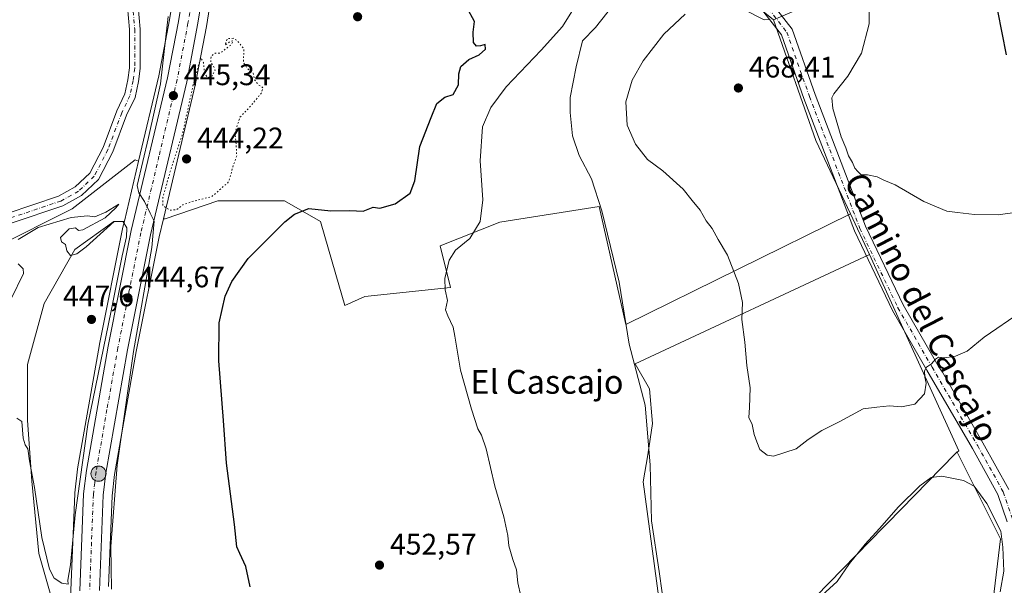
# Model space of a CAD drawing. Units: metres. Extents: x 559852 to 563302, y 4710184 to 4712527.
# Drawn here: x 560025 to 560356, y 4710564 to 4710754 of the extents above; entities that cross this region are included whole.
import ezdxf
from ezdxf.enums import TextEntityAlignment as Align

# ---------------------------------------------------------------- set-up
doc = ezdxf.new("R2010")
doc.units = ezdxf.units.M
doc.header["$MEASUREMENT"] = 0
doc.linetypes.add('DGN Style 4', pattern=[2.6384748266838614, 1.318413404963828, -0.6592067024819142, 0.001648016756204785, -0.6592067024819142])
doc.linetypes.add('DGN Style 5', pattern=[1.1536117293433497, 0.4944050268614355, -0.6592067024819142])
for name, color, linetype, lineweight in [('Camino Cxs', 7, 'Continuous', 0), ('Camino eje', 30, 'DGN Style 4', 13), ('Carretera de calzada única Cxs', 7, 'Continuous', 13), ('Carretera de calzada única eje', 7, 'DGN Style 4', 0), ('Corriente natural lineal oculto', 9, 'DGN Style 4', 13), ('Cultivos herbáceos CxS', 92, 'Continuous', 0), ('Cultivos leñosos CxS', 92, 'Continuous', 0), ('Curva de nivel maestra', 30, 'Continuous', 30), ('Curva de nivel normal', 30, 'Continuous', 0), ('Curva de nivel normal depresión', 30, 'DGN Style 5', 0), ('Núcleo urbano CxS', 7, 'Continuous', 0), ('Pastizal CxS', 92, 'Continuous', 0), ('Pista no pavimentada Cxs', 111, 'Continuous', 0), ('Pista no pavimentada eje', 91, 'DGN Style 4', 0), ('Punto de cota en terreno', 7, 'Continuous', 0), ('Punto kilométrico de carretera', 7, 'Continuous', 0), ('Rótulo de punto de cota en terreno', 7, 'Continuous', 0), ('Texto cartográfico', 7, 'Continuous', 0)]:
    doc.layers.add(name, color=color, linetype=linetype, lineweight=lineweight)
doc.styles.add('Style-Arial', font='txt')

# ---------------------------------------------------------------- blocks, each defined once
blk = doc.blocks.new('*U18')
at = {"layer": 'Cultivos herbáceos CxS', "color": 92, "linetype": 'Continuous', "lineweight": 0}
blk.add_polyline3d([(560365.3526999997, 4710791.077299999, 478.6656999999978), (560278.4896999998, 4710753.849099999, 464.9976000000024), (560253.4700999996, 4710774.0393, 460.3285000000033)], dxfattribs=at)
blk = doc.blocks.new('5PATER')
at = {"layer": 'Pastizal CxS', "linetype": 'Continuous', "lineweight": 0}
h = blk.add_hatch(color=51, dxfattribs=at)
edge = h.paths.add_edge_path()
edge.add_ellipse((0, 0), major_axis=(-0.1095731443231308, -0.1110710700762829), ratio=0.9994222409660322, start_angle=0, end_angle=360)
blk = doc.blocks.new('5HITCA')
at = {"layer": 'Corriente natural lineal oculto', "linetype": 'Continuous', "lineweight": 0}
h = blk.add_hatch(color=1, dxfattribs=at)
edge = h.paths.add_edge_path()
edge.add_arc((0, 0), 0.2558578010358639, 0, 360)
at = {"layer": 'Corriente natural lineal oculto', "color": 7, "linetype": 'Continuous', "lineweight": 0}
blk.add_circle((0, 0), 0.2558578010358639, dxfattribs=at)

msp = doc.modelspace()

# ---------------------------------------------------------------- linework, layer by layer
at = {"layer": 'Camino Cxs', "color": 7, "linetype": 'Continuous', "lineweight": 0}
for points in [[(560020.6505000005, 4710688.667500001, 440.4861999999994), (560037.9435000002, 4710694.4759, 441.3439000000071), (560043.5522999996, 4710697.5919, 441.2970999999961), (560048.4571000002, 4710702.251499999, 441.3781000000017), (560052.9001000002, 4710710.8837, 441.4839999999967), (560057.5208999999, 4710723.161499999, 441.555600000007), (560060.2395000001, 4710728.8577, 441.7464000000036), (560061.2380999997, 4710733.601100001, 441.5479999999953), (560061.7440999998, 4710737.6489, 441.4021999999969), (560061.7440999998, 4710750.5615, 441.5801999999967), (560060.8152999999, 4710762.104699999, 441.4161000000022)], [(560020.6505000005, 4710688.667500001, 440.4861999999994), (560037.9435000002, 4710694.4759, 441.3439000000071), (560043.5522999996, 4710697.5919, 441.2970999999961), (560048.4571000002, 4710702.251499999, 441.3781000000017), (560052.9001000002, 4710710.8837, 441.4839999999967), (560057.5208999999, 4710723.161499999, 441.555600000007), (560060.2395000001, 4710728.8577, 441.7464000000036), (560061.2380999997, 4710733.601100001, 441.5479999999953), (560061.7440999998, 4710737.6489, 441.4021999999969), (560061.7440999998, 4710750.5615, 441.5801999999967), (560060.8152999999, 4710762.104699999, 441.4161000000022)], [(560064.4206999998, 4710762.181500001, 442.2623000000021), (560065.3441000005, 4710750.7061, 442.7409000000043), (560065.3441000005, 4710737.424699999, 442.4942000000011), (560064.7917, 4710733.005899999, 442.5604000000022), (560063.6737000002, 4710727.6951, 442.6278000000021), (560060.8359000003, 4710721.749700001, 442.2985999999946), (560056.1963000001, 4710709.4211, 441.9553000000015), (560051.3788999999, 4710700.061699999, 441.9995999999956), (560045.7002999998, 4710694.667099999, 442.1398999999947), (560039.4029000001, 4710691.168500001, 442.4741000000067), (560022.0352999996, 4710685.335100001, 441.5066999999981)], [(560064.4206999998, 4710762.181500001, 442.2623000000021), (560065.3441000005, 4710750.7061, 442.7409000000043), (560065.3441000005, 4710737.424699999, 442.4942000000011), (560064.7917, 4710733.005899999, 442.5604000000022), (560063.6737000002, 4710727.6951, 442.6278000000021), (560060.8359000003, 4710721.749700001, 442.2985999999946), (560056.1963000001, 4710709.4211, 441.9553000000015), (560051.3788999999, 4710700.061699999, 441.9995999999956), (560045.7002999998, 4710694.667099999, 442.1398999999947), (560039.4029000001, 4710691.168500001, 442.4741000000067), (560022.0352999996, 4710685.335100001, 441.5066999999981)]]:
    msp.add_polyline3d(points, dxfattribs=at)
at = {"layer": 'Camino eje', "color": 30, "linetype": 'DGN Style 4', "lineweight": 13}
msp.add_polyline3d([(560057.1941000001, 4710865.330900001, 441.6940000000032), (560056.5324999997, 4710852.7631, 442.1624000000011), (560056.5324999997, 4710828.4213, 442.3488999999972), (560057.9877000004, 4710821.145300001, 441.3178000000044), (560059.9720999999, 4710816.1183, 441.8196999999927), (560063.8086999999, 4710810.561899999, 442.6833999999944), (560065.5285, 4710805.931700001, 441.9511000000057), (560065.7928999999, 4710800.375499999, 442.3445000000065), (560064.4700999996, 4710781.1931, 442.047900000005), (560062.8825000003, 4710769.1547, 442.0644999999931), (560062.6179000001, 4710762.143100001, 441.5233000000007), (560063.5440999996, 4710750.6337, 442.0792999999976), (560063.5440999996, 4710737.536900001, 441.8389000000025), (560063.0148999998, 4710733.303500001, 441.8723999999929), (560061.9565000003, 4710728.276500001, 442.0241999999998), (560059.1782999998, 4710722.455499999, 441.914499999999), (560054.5481000004, 4710710.1525, 441.7109999999957), (560049.9178999999, 4710701.156500001, 441.6371000000072), (560044.6262999997, 4710696.1295, 441.6713000000018), (560038.6731000004, 4710692.822100001, 441.5817999999999), (560021.3428999997, 4710687.001300001, 440.771900000007)], dxfattribs=at)
at = {"layer": 'Carretera de calzada única Cxs', "color": 7, "linetype": 'Continuous', "lineweight": 13}
for points in [[(560045.0701000001, 4710561.670100001, 444.2158000000054), (560046.3501000004, 4710594.350099999, 444.6796000000032), (560047.2801000001, 4710602.210100001, 444.610799999995), (560054.6300999997, 4710644.040100001, 445.1965000000055), (560062.4101, 4710682.870100001, 445.1186000000016), (560074.5900999998, 4710734.340100001, 445.2712999999931), (560078.2301000003, 4710753.2601, 445.4977999999974), (560080.2500999998, 4710765.790100001, 445.6895999999979), (560082.5000999998, 4710788.720100001, 445.8221999999951), (560083.6501000002, 4710806.380100001, 446.0622000000003), (560083.3501000004, 4710830.940099999, 446.3169999999955), (560082.5500999996, 4710845.540100001, 446.4179000000004), (560080.3901000004, 4710862.2301, 446.7308000000049), (560076.8901000004, 4710884.030099999, 446.9327000000048), (560075.0201000003, 4710892.840100001, 447.0801999999967), (560070.7901, 4710909.690099999, 447.1959000000061), (560060.9700999996, 4710941.6801, 447.684699999998), (560055.4700999996, 4710957.470100001, 447.8224000000046), (560050.6001000004, 4710972.620100001, 448.0288), (560037.5500999996, 4711010.270099999, 448.5142000000051), (560030.1501000002, 4711036.5801, 448.8220000000001)], [(560045.0701000001, 4710561.670100001, 444.2158000000054), (560046.3501000004, 4710594.350099999, 444.6796000000032), (560047.2801000001, 4710602.210100001, 444.610799999995), (560054.6300999997, 4710644.040100001, 445.1965000000055), (560062.4101, 4710682.870100001, 445.1186000000016), (560074.5900999998, 4710734.340100001, 445.2712999999931), (560078.2301000003, 4710753.2601, 445.4977999999974), (560080.2500999998, 4710765.790100001, 445.6895999999979), (560082.5000999998, 4710788.720100001, 445.8221999999951), (560083.6501000002, 4710806.380100001, 446.0622000000003), (560083.3501000004, 4710830.940099999, 446.3169999999955), (560082.5500999996, 4710845.540100001, 446.4179000000004), (560080.3901000004, 4710862.2301, 446.7308000000049), (560076.8901000004, 4710884.030099999, 446.9327000000048), (560075.0201000003, 4710892.840100001, 447.0801999999967), (560070.7901, 4710909.690099999, 447.1959000000061), (560060.9700999996, 4710941.6801, 447.684699999998), (560055.4700999996, 4710957.470100001, 447.8224000000046), (560050.6001000004, 4710972.620100001, 448.0288), (560037.5500999996, 4711010.270099999, 448.5142000000051), (560030.1501000002, 4711036.5801, 448.8220000000001)], [(560036.5601000004, 4711038.1601, 449.2694999999949), (560043.8501000004, 4711012.2501, 448.4956999999995), (560044.3869000003, 4711010.7009, 448.4967999999935), (560046.1074000001, 4711005.736500001, 448.4324999999953), (560056.8601000002, 4710974.710100001, 449.0482000000048), (560061.7301000003, 4710959.5701, 448.6447999999946), (560067.2500999998, 4710943.7401, 448.2860999999976), (560077.1501000002, 4710911.460100001, 448.2004000000015), (560081.4501, 4710894.3301, 448.1071999999986), (560083.3800999997, 4710885.2401, 447.9070000000065), (560086.9301000005, 4710863.1801, 447.5675999999949), (560089.1300999997, 4710846.140100001, 447.7195000000065), (560089.9501, 4710831.1601, 447.476999999999), (560090.2600999996, 4710806.200099999, 447.2353000000003), (560089.0800999999, 4710788.1801, 446.9786000000022), (560086.8000999996, 4710764.940099999, 446.491399999999), (560084.7301000003, 4710752.110099999, 446.4529000000039), (560081.0500999996, 4710732.960100001, 445.5769), (560068.8601000002, 4710681.460100001, 445.4165000000066), (560061.1201, 4710642.800100001, 446.0896999999969), (560053.8201000001, 4710601.280099999, 444.6885000000038), (560052.9401000004, 4710593.8301, 444.3791999999958), (560051.6801000005, 4710561.7401, 444.1152000000002)], [(560046.1073000003, 4711005.736600001, 448.4324999999953), (560056.8601000002, 4710974.710100001, 449.0482000000048), (560061.7301000003, 4710959.5701, 448.6447999999946), (560067.2500999998, 4710943.7401, 448.2860999999976), (560077.1501000002, 4710911.460100001, 448.2004000000015), (560081.4501, 4710894.3301, 448.1071999999986), (560083.3800999997, 4710885.2401, 447.9070000000065), (560086.9301000005, 4710863.1801, 447.5675999999949), (560089.1300999997, 4710846.140100001, 447.7195000000065), (560089.9501, 4710831.1601, 447.476999999999), (560090.2600999996, 4710806.200099999, 447.2353000000003), (560089.0800999999, 4710788.1801, 446.9786000000022), (560086.8000999996, 4710764.940099999, 446.491399999999), (560084.7301000003, 4710752.110099999, 446.4529000000039), (560081.0500999996, 4710732.960100001, 445.5769), (560068.8601000002, 4710681.460100001, 445.4165000000066), (560061.1201, 4710642.800100001, 446.0896999999969), (560053.8201000001, 4710601.280099999, 444.6885000000038), (560052.9401000004, 4710593.8301, 444.3791999999958), (560051.6801000005, 4710561.7401, 444.1152000000002)]]:
    msp.add_polyline3d(points, dxfattribs=at)
at = {"layer": 'Carretera de calzada única eje', "color": 7, "linetype": 'DGN Style 4', "lineweight": 0}
msp.add_polyline3d([(560082.4901000002, 4710758.950099999, 445.715400000001), (560081.4801000003, 4710752.6801, 445.6591000000044), (560077.8201000001, 4710733.6501, 445.457899999994), (560071.7200999996, 4710707.9001, 445.2076999999991), (560065.6300999997, 4710682.1601, 445.0835999999982), (560061.7401000002, 4710662.7501, 444.9159999999974), (560057.8800999997, 4710643.420100001, 444.7644), (560054.2200999996, 4710622.6601, 444.8365000000049), (560050.5500999996, 4710601.7401, 444.3015000000014), (560050.1101000002, 4710598.020099999, 444.2777999999962), (560049.6401000004, 4710594.090100001, 444.2492000000057), (560049.0100999996, 4710578.040100001, 444.0947000000015), (560048.3800999997, 4710561.700099999, 443.9189999999944)], dxfattribs=at)
at = {"layer": 'Cultivos herbáceos CxS', "color": 92, "linetype": 'Continuous', "lineweight": 0, "extrusion": (0.01588084423792311, -0.03386781854193911, 0.999300139924688), "elevation": -150174.8224666612, "flags": 128}
msp.add_lwpolyline([(2507225.461813767, 4024399.98886096), (2507225.461813767, 4024384.860388251)], dxfattribs=at)
at = {"layer": 'Cultivos herbáceos CxS', "color": 92, "linetype": 'Continuous', "lineweight": 0}
for points in [[(560556.6325000003, 4711058.085100001, 478.5650000000023), (560572.2339000005, 4711017.5187, 479.0041999999958), (560596.1564999997, 4710974.872300001, 479.9135999999999), (560610.7176999999, 4710932.2257, 481.6731), (560626.3191000001, 4710880.218499999, 484.1097000000009), (560638.7997000003, 4710839.652100001, 484.9955000000046), (560653.3607000001, 4710807.406500001, 484.7897999999987), (560671.0433, 4710776.202099999, 484.6085000000021), (560647.1199000003, 4710790.7641, 483.9551000000066), (560626.3174999999, 4710805.327099999, 483.7060999999958), (560596.1530999999, 4710814.689099999, 483.4866999999941), (560572.2297, 4710818.850299999, 483.9973999999929), (560557.6677000001, 4710818.850500001, 484.1330000000017), (560532.4681000002, 4710810.246099999, 484.2758999999933), (560532.4463000001, 4710810.283500001, 484.2826999999961), (560483.6350999996, 4710793.703700001, 484.3990999999951), (560482.3214999996, 4710823.931299999, 485.1006000000052), (560378.4962999999, 4710847.5897, 476.755799999999), (560350.8970999997, 4710826.562100001, 478.6089999999967), (560365.3526999997, 4710791.077299999, 478.6656999999978), (560278.4896999998, 4710753.849099999, 464.9976000000024)], [(560022.1646999996, 4710897.852499999, 439.4701999999961), (560032.5099, 4710943.899300001, 440.3537999999971), (560034.7723000003, 4710962.751700001, 442.4854999999953), (560042.8383, 4710985.853, 448.1215999999986), (560047.7544999998, 4710971.669700001, 447.8509999999952), (560052.6140999999, 4710956.552100001, 447.7067999999999), (560052.6370999999, 4710956.483300001, 447.7038999999932), (560058.1187000005, 4710940.746099999, 447.6848000000027), (560067.8994000005, 4710908.884099999, 447.0573000000004), (560072.0970000001, 4710892.1633, 447.0642999999982), (560073.9398999996, 4710883.4805, 447.0856000000058), (560074.2224000003, 4710881.721700001, 447.0185999999958), (560077.4206999998, 4710861.799699999, 446.9689000000071), (560079.5607000003, 4710845.265100001, 446.5559000000067), (560080.3510999996, 4710830.8397, 446.2896999999939), (560080.6489000004, 4710806.4593, 445.8641000000061), (560079.5097000003, 4710788.964199999, 445.5699000000022), (560077.2736000001, 4710766.1757, 445.6135999999969), (560075.2755000005, 4710753.782299999, 444.8503000000055), (560071.6561000003, 4710734.9694, 444.1453000000038), (560064.8583000004, 4710706.242900001, 443.7399000000005), (560063.7374, 4710706.681600001, 443.3041999999987), (560042.4767000005, 4710690.170100001, 442.4587000000029), (560016.4545, 4710677.148700001, 440.9937000000064)], [(560042.8383, 4710985.853, 448.1215999999986), (560047.7544999998, 4710971.669700001, 447.8509999999952), (560052.6140999999, 4710956.552100001, 447.7067999999999), (560052.6370999999, 4710956.483300001, 447.7038999999932), (560058.1187000005, 4710940.746099999, 447.6848000000027), (560067.8994000005, 4710908.884099999, 447.0573000000004), (560072.0970000001, 4710892.1633, 447.0642999999982), (560073.9398999996, 4710883.4805, 447.0856000000058), (560074.2224000003, 4710881.721700001, 447.0185999999958), (560077.4206999998, 4710861.799699999, 446.9689000000071), (560079.5607000003, 4710845.265100001, 446.5559000000067), (560080.3510999996, 4710830.8397, 446.2896999999939), (560080.6489000004, 4710806.4593, 445.8641000000061), (560079.5097000003, 4710788.964199999, 445.5699000000022), (560077.2736000001, 4710766.1757, 445.6135999999969), (560075.2755000005, 4710753.782299999, 444.8503000000055), (560071.6561000003, 4710734.9694, 444.1453000000038), (560064.8583000004, 4710706.242900001, 443.7399000000005)], [(560278.4896999998, 4710753.849099999, 464.9976000000024), (560253.4700999996, 4710774.0393, 460.3285000000033)], [(560064.8583000004, 4710706.242900001, 443.7399000000005), (560063.7374, 4710706.681600001, 443.3041999999987), (560042.4767000005, 4710690.170100001, 442.4587000000029), (560016.4545, 4710677.148700001, 440.9937000000064), (560004.7768999999, 4710649.124100001, 440.8206999999966), (560001.2493000003, 4710619.8531, 439.6483000000007), (560001.1206999999, 4710606.018300001, 439.4171000000061)], [(560054.7374999998, 4710563.142300001, 444.5414000000019), (560055.9331, 4710593.595000001, 445.005799999999), (560056.7895999998, 4710600.8441, 444.760500000004), (560064.0686999997, 4710642.245999999, 445.8169999999955), (560071.7915000003, 4710680.819900001, 445.5317000000068), (560073.2111000001, 4710686.817600001, 445.1892999999982), (560073.7811000003, 4710686.848300001, 445.2241000000067), (560091.5389, 4710692.922700001, 445.6618000000017), (560113.9693, 4710692.922300001, 447.5020999999979), (560126.1189000001, 4710685.912699999, 450.7930999999954), (560131.2591000004, 4710668.155099999, 452.5485000000045), (560134.2766000004, 4710657.693800001, 452.7161999999954), (560141.0043000003, 4710660.7097, 452.7253999999957), (560169.7739000004, 4710663.770300001, 454.9878999999929), (560166.3466999996, 4710677.774499999, 454.323000000004), (560186.4550999999, 4710685.7119, 455.6671999999963), (560219.7927000001, 4710691.003699999, 460.2311999999947), (560228.7884999998, 4710651.316099999, 460.0482000000048), (560304.3578000005, 4710688.4923, 468.1420000000071), (560310.7761000004, 4710674.804500001, 467.5761000000057), (560231.9634999996, 4710638.0869, 460.1606999999931), (560236.7260999996, 4710629.620100001, 461.1046999999963), (560237.7843000004, 4710617.978499999, 460.2776000000013), (560236.1969, 4710607.395099999, 459.5219999999972), (560234.6092999997, 4710598.399300001, 459.3178000000044), (560239.9011000004, 4710559.240900001, 459.3610000000045)], [(560304.3578000005, 4710688.4923, 468.1420000000071), (560228.7884999998, 4710651.316099999, 460.0482000000048), (560219.7927000001, 4710691.003699999, 460.2311999999947), (560186.4550999999, 4710685.7119, 455.6671999999963), (560166.3466999996, 4710677.774499999, 454.323000000004), (560169.7739000004, 4710663.770300001, 454.9878999999929), (560141.0043000003, 4710660.7097, 452.7253999999957), (560134.2766000004, 4710657.693800001, 452.7161999999954), (560131.2591000004, 4710668.155099999, 452.5485000000045), (560126.1189000001, 4710685.912699999, 450.7930999999954), (560113.9693, 4710692.922300001, 447.5020999999979), (560091.5389, 4710692.922700001, 445.6618000000017), (560073.7811000003, 4710686.848300001, 445.2241000000067), (560073.2111000001, 4710686.817600001, 445.1892999999982)], [(560060.0937000001, 4710686.1085, 444.8650000000052), (560056.4907000001, 4710685.913899999, 444.7354999999953), (560043.4061000003, 4710676.5681, 445.1377000000066), (560033.1250999998, 4710658.343499999, 445.6867999999959), (560027.5169000002, 4710637.782099999, 445.4233999999997), (560027.5164999999, 4710619.0899, 445.7492000000057), (560028.9181000004, 4710598.5285, 445.1766999999964), (560031.2540999996, 4710574.228900001, 444.8209999999963), (560036.8613, 4710554.6019, 443.9838000000018), (560042.3361000001, 4710557.217499999, 444.5065000000032)], [(560060.0937000001, 4710686.1085, 444.8650000000052), (560059.4907000001, 4710683.561100001, 444.9609000000055), (560059.4686000003, 4710683.4595, 444.965400000001), (560051.6885000002, 4710644.6295, 446.6012999999948), (560051.6754999999, 4710644.5601, 446.597299999994), (560044.3252999998, 4710602.7294, 445.8350999999967), (560044.3009000003, 4710602.562700001, 445.8378999999986), (560043.3710000003, 4710594.7028, 445.8957999999984), (560043.3524000002, 4710594.467499999, 445.8956000000035), (560042.0723000001, 4710561.787500001, 444.8803999999946), (560042.0701000001, 4710561.6702, 444.8701000000001), (560042.0757999998, 4710561.487500001, 444.8542000000016), (560042.3361000001, 4710557.217499999, 444.5065000000032)], [(560073.2111000001, 4710686.817600001, 445.1892999999982), (560071.7915000003, 4710680.819900001, 445.5317000000068), (560064.0686999997, 4710642.245999999, 445.8169999999955), (560056.7895999998, 4710600.8441, 444.760500000004), (560055.9331, 4710593.595000001, 445.005799999999), (560054.7374999998, 4710563.142300001, 444.5414000000019)], [(560310.7761000004, 4710674.804500001, 467.5761000000057), (560231.9634999996, 4710638.0869, 460.1606999999931), (560236.7260999996, 4710629.620100001, 461.1046999999963), (560237.7843000004, 4710617.978499999, 460.2776000000013), (560236.1969, 4710607.395099999, 459.5219999999972), (560234.6092999997, 4710598.399300001, 459.3178000000044), (560239.9011000004, 4710559.240900001, 459.3610000000045), (560242.5469000004, 4710540.719900001, 458.8488000000071), (560244.7795000002, 4710531.164100001, 455.915399999998), (560253.5528999995, 4710533.113700001, 456.4011000000028), (560260.5938999997, 4710534.678099999, 457.1986999999936), (560270.1420999998, 4710540.3773, 459.1582999999956), (560278.9232999999, 4710545.6187, 460.0020999999979), (560315.5028999997, 4710583.1117, 460.7841000000044), (560316.8234999999, 4710584.465299999, 460.7016000000004), (560339.4457, 4710607.657299999, 461.9380999999995), (560340.2525000004, 4710608.484300001, 462.0439000000042), (560340.3221000005, 4710608.345100001, 462.0206999999937)], [(560278.9232999999, 4710545.6187, 460.0020999999979), (560315.5028999997, 4710583.1117, 460.7841000000044), (560316.8234999999, 4710584.465299999, 460.7016000000004), (560339.4457, 4710607.657299999, 461.9380999999995), (560340.2525000004, 4710608.484300001, 462.0439000000042), (560340.3221000005, 4710608.345100001, 462.0206999999937), (560354.8954999996, 4710579.193700001, 459.5684999999939), (560349.6243000003, 4710535.263900001, 460.0895000000019)], [(560340.3221000005, 4710608.345100001, 462.0206999999937), (560354.8954999996, 4710579.193700001, 459.5684999999939), (560349.6243000003, 4710535.263900001, 460.0895000000019), (560342.2109000003, 4710505.9813, 461.9660000000004), (560342.7877000002, 4710475.770300001, 464.4934000000067), (560348.4962999999, 4710475.939900001, 465.7477999999974), (560348.5255000005, 4710475.9409, 465.7535000000062), (560368.4841, 4710478.7917, 469.4517999999953)]]:
    msp.add_polyline3d(points, dxfattribs=at)
msp.add_polyline3d([(560042.3361000001, 4710557.217499999, 444.5065000000032), (560036.8613, 4710554.6019, 443.9838000000018), (560031.2540999996, 4710574.228900001, 444.8209999999963), (560028.9181000004, 4710598.5285, 445.1766999999964), (560027.5164999999, 4710619.0899, 445.7492000000057), (560027.5169000002, 4710637.782099999, 445.4233999999997), (560033.1250999998, 4710658.343499999, 445.6867999999959), (560043.4061000003, 4710676.5681, 445.1377000000066), (560056.4907000001, 4710685.913899999, 444.7354999999953), (560060.0937000001, 4710686.1085, 444.8650000000052), (560059.4907000001, 4710683.561100001, 444.9609000000055), (560059.4686000003, 4710683.4595, 444.965400000001), (560051.6885000002, 4710644.6295, 446.6012999999948), (560051.6754999999, 4710644.5601, 446.597299999994), (560044.3252999998, 4710602.7294, 445.8350999999967), (560044.3009000003, 4710602.562700001, 445.8378999999986), (560043.3710000003, 4710594.7028, 445.8957999999984), (560043.3524000002, 4710594.467499999, 445.8956000000035), (560042.0723000001, 4710561.787500001, 444.8803999999946), (560042.0701000001, 4710561.6702, 444.8701000000001), (560042.0757999998, 4710561.487500001, 444.8542000000016)], close=True, dxfattribs=at)
at = {"layer": 'Cultivos leñosos CxS', "color": 92, "linetype": 'Continuous', "lineweight": 0, "extrusion": (0.6163322127228344, 0.2793659067007022, 0.7362671347639179), "elevation": 1661684.064046077, "flags": 128}
msp.add_lwpolyline([(4059262.861143094, -1807292.207832875), (4059219.991021465, -1807287.082302889), (4059192.654554655, -1807287.561103407)], dxfattribs=at)
msp.add_lwpolyline([(4059262.861143094, -1807292.207832875), (4059219.991021465, -1807287.082302889), (4059192.654554655, -1807287.561103407)], dxfattribs=at)
at = {"layer": 'Cultivos leñosos CxS', "color": 92, "linetype": 'Continuous', "lineweight": 0, "extrusion": (0.01250362066616229, 0.05283820256374099, 0.9985248038081327), "elevation": 256351.17451385, "flags": 128}
msp.add_lwpolyline([(539768.4066884391, -4706098.202520973), (539768.4066884391, -4706077.481485127)], dxfattribs=at)
at = {"layer": 'Cultivos leñosos CxS', "color": 92, "linetype": 'Continuous', "lineweight": 0, "extrusion": (0.01588084423792311, -0.03386781854193911, 0.999300139924688), "elevation": -150174.8224666612, "flags": 128}
msp.add_lwpolyline([(2507225.461813767, 4024399.98886096), (2507225.461813767, 4024384.860388251)], dxfattribs=at)
at = {"layer": 'Cultivos leñosos CxS', "color": 92, "linetype": 'Continuous', "lineweight": 0, "extrusion": (-0.0160630266573265, -0.09037912826571806, 0.9957778830384489), "elevation": -434281.3673678561, "flags": 128}
msp.add_lwpolyline([(-272641.9554099521, 4716086.466160228), (-272600.8140084769, 4716026.420711185), (-272601.2357428028, 4716025.946831573)], dxfattribs=at)
msp.add_lwpolyline([(-272641.9554099521, 4716086.466160228), (-272600.8140084769, 4716026.420711185), (-272601.2357428028, 4716025.946831573)], dxfattribs=at)
at = {"layer": 'Cultivos leñosos CxS', "color": 92, "linetype": 'Continuous', "lineweight": 0}
for points in [[(560556.6325000003, 4711058.085100001, 478.5650000000023), (560572.2339000005, 4711017.5187, 479.0041999999958), (560596.1564999997, 4710974.872300001, 479.9135999999999), (560610.7176999999, 4710932.2257, 481.6731), (560626.3191000001, 4710880.218499999, 484.1097000000009), (560638.7997000003, 4710839.652100001, 484.9955000000046), (560653.3607000001, 4710807.406500001, 484.7897999999987), (560671.0433, 4710776.202099999, 484.6085000000021), (560647.1199000003, 4710790.7641, 483.9551000000066), (560626.3174999999, 4710805.327099999, 483.7060999999958), (560596.1530999999, 4710814.689099999, 483.4866999999941), (560572.2297, 4710818.850299999, 483.9973999999929), (560557.6677000001, 4710818.850500001, 484.1330000000017), (560532.4681000002, 4710810.246099999, 484.2758999999933), (560532.4463000001, 4710810.283500001, 484.2826999999961), (560483.6350999996, 4710793.703700001, 484.3990999999951), (560482.3214999996, 4710823.931299999, 485.1006000000052), (560378.4962999999, 4710847.5897, 476.755799999999), (560350.8970999997, 4710826.562100001, 478.6089999999967), (560365.3526999997, 4710791.077299999, 478.6656999999978), (560278.4896999998, 4710753.849099999, 464.9976000000024)], [(560368.4841, 4710478.7917, 469.4517999999953), (560348.5255000005, 4710475.9409, 465.7535000000062), (560348.4962999999, 4710475.939900001, 465.7477999999974), (560342.7877000002, 4710475.770300001, 464.4934000000067), (560342.2109000003, 4710505.9813, 461.9660000000004), (560349.6243000003, 4710535.263900001, 460.0895000000019), (560354.8954999996, 4710579.193700001, 459.5684999999939), (560340.3221000005, 4710608.345100001, 462.0206999999937), (560340.8198999995, 4710608.735900001, 462.0641999999935), (560310.7761000004, 4710674.804500001, 467.5761000000057), (560304.3578000005, 4710688.4923, 468.1420000000071), (560292.7511, 4710713.244899999, 468.4660000000004), (560278.4896999998, 4710753.849099999, 464.9976000000024), (560365.3526999997, 4710791.077299999, 478.6656999999978), (560350.8970999997, 4710826.562100001, 478.6089999999967), (560378.4962999999, 4710847.5897, 476.755799999999)], [(560253.4700999996, 4710774.0393, 460.3285000000033), (560278.4896999998, 4710753.849099999, 464.9976000000024), (560292.7511, 4710713.244899999, 468.4660000000004), (560304.3578000005, 4710688.4923, 468.1420000000071), (560228.7884999998, 4710651.316099999, 460.0482000000048), (560219.7927000001, 4710691.003699999, 460.2311999999947), (560186.4550999999, 4710685.7119, 455.6671999999963), (560166.3466999996, 4710677.774499999, 454.323000000004), (560169.7739000004, 4710663.770300001, 454.9878999999929), (560141.0043000003, 4710660.7097, 452.7253999999957), (560134.2766000004, 4710657.693800001, 452.7161999999954), (560131.2591000004, 4710668.155099999, 452.5485000000045), (560126.1189000001, 4710685.912699999, 450.7930999999954), (560113.9693, 4710692.922300001, 447.5020999999979), (560091.5389, 4710692.922700001, 445.6618000000017), (560073.7811000003, 4710686.848300001, 445.2241000000067), (560073.2111000001, 4710686.817600001, 445.1892999999982), (560083.9694999997, 4710732.269200001, 445.2715000000026), (560083.9961999999, 4710732.3939, 445.2712999999931), (560087.6760999998, 4710751.5439, 445.9511999999959), (560087.6880999999, 4710751.6107, 445.9581000000035), (560089.7616999997, 4710764.462300001, 446.6649999999936)], [(560278.4896999998, 4710753.849099999, 464.9976000000024), (560253.4700999996, 4710774.0393, 460.3285000000033)], [(560089.7616999997, 4710764.462300001, 446.6649999999936), (560087.6880999999, 4710751.6107, 445.9581000000035), (560087.6760999998, 4710751.5439, 445.9511999999959), (560083.9961999999, 4710732.3939, 445.2712999999931), (560083.9694999997, 4710732.269200001, 445.2715000000026), (560073.2111000001, 4710686.817600001, 445.1892999999982)], [(560005.5756999999, 4710562.1513, 440.3040000000037), (560001.6105000004, 4710582.357899999, 439.0905999999959), (560001.0389, 4710597.233300001, 439.5252000000037), (560001.1206999999, 4710606.018300001, 439.4171000000061), (560001.2493000003, 4710619.8531, 439.6483000000007), (560004.7768999999, 4710649.124100001, 440.8206999999966), (560016.4545, 4710677.148700001, 440.9937000000064), (560042.4767000005, 4710690.170100001, 442.4587000000029), (560063.7374, 4710706.681600001, 443.3041999999987), (560064.8583000004, 4710706.242900001, 443.7399000000005), (560060.0937000001, 4710686.1085, 444.8650000000052), (560056.4907000001, 4710685.913899999, 444.7354999999953), (560043.4061000003, 4710676.5681, 445.1377000000066), (560033.1250999998, 4710658.343499999, 445.6867999999959), (560027.5169000002, 4710637.782099999, 445.4233999999997), (560027.5164999999, 4710619.0899, 445.7492000000057), (560028.9181000004, 4710598.5285, 445.1766999999964), (560031.2540999996, 4710574.228900001, 444.8209999999963), (560036.8613, 4710554.6019, 443.9838000000018)], [(560064.8583000004, 4710706.242900001, 443.7399000000005), (560063.7374, 4710706.681600001, 443.3041999999987), (560042.4767000005, 4710690.170100001, 442.4587000000029), (560016.4545, 4710677.148700001, 440.9937000000064), (560004.7768999999, 4710649.124100001, 440.8206999999966), (560001.2493000003, 4710619.8531, 439.6483000000007), (560001.1206999999, 4710606.018300001, 439.4171000000061)], [(560304.3578000005, 4710688.4923, 468.1420000000071), (560228.7884999998, 4710651.316099999, 460.0482000000048), (560219.7927000001, 4710691.003699999, 460.2311999999947), (560186.4550999999, 4710685.7119, 455.6671999999963), (560166.3466999996, 4710677.774499999, 454.323000000004), (560169.7739000004, 4710663.770300001, 454.9878999999929), (560141.0043000003, 4710660.7097, 452.7253999999957), (560134.2766000004, 4710657.693800001, 452.7161999999954), (560131.2591000004, 4710668.155099999, 452.5485000000045), (560126.1189000001, 4710685.912699999, 450.7930999999954), (560113.9693, 4710692.922300001, 447.5020999999979), (560091.5389, 4710692.922700001, 445.6618000000017), (560073.7811000003, 4710686.848300001, 445.2241000000067), (560073.2111000001, 4710686.817600001, 445.1892999999982)], [(560060.0937000001, 4710686.1085, 444.8650000000052), (560056.4907000001, 4710685.913899999, 444.7354999999953), (560043.4061000003, 4710676.5681, 445.1377000000066), (560033.1250999998, 4710658.343499999, 445.6867999999959), (560027.5169000002, 4710637.782099999, 445.4233999999997), (560027.5164999999, 4710619.0899, 445.7492000000057), (560028.9181000004, 4710598.5285, 445.1766999999964), (560031.2540999996, 4710574.228900001, 444.8209999999963), (560036.8613, 4710554.6019, 443.9838000000018), (560042.3361000001, 4710557.217499999, 444.5065000000032)], [(560310.7761000004, 4710674.804500001, 467.5761000000057), (560231.9634999996, 4710638.0869, 460.1606999999931), (560236.7260999996, 4710629.620100001, 461.1046999999963), (560237.7843000004, 4710617.978499999, 460.2776000000013), (560236.1969, 4710607.395099999, 459.5219999999972), (560234.6092999997, 4710598.399300001, 459.3178000000044), (560239.9011000004, 4710559.240900001, 459.3610000000045), (560242.5469000004, 4710540.719900001, 458.8488000000071), (560244.7795000002, 4710531.164100001, 455.915399999998), (560253.5528999995, 4710533.113700001, 456.4011000000028), (560260.5938999997, 4710534.678099999, 457.1986999999936), (560270.1420999998, 4710540.3773, 459.1582999999956), (560278.9232999999, 4710545.6187, 460.0020999999979), (560315.5028999997, 4710583.1117, 460.7841000000044), (560316.8234999999, 4710584.465299999, 460.7016000000004), (560339.4457, 4710607.657299999, 461.9380999999995), (560340.2525000004, 4710608.484300001, 462.0439000000042), (560340.3221000005, 4710608.345100001, 462.0206999999937)], [(560340.3221000005, 4710608.345100001, 462.0206999999937), (560354.8954999996, 4710579.193700001, 459.5684999999939), (560349.6243000003, 4710535.263900001, 460.0895000000019), (560342.2109000003, 4710505.9813, 461.9660000000004), (560342.7877000002, 4710475.770300001, 464.4934000000067), (560348.4962999999, 4710475.939900001, 465.7477999999974), (560348.5255000005, 4710475.9409, 465.7535000000062), (560368.4841, 4710478.7917, 469.4517999999953)]]:
    msp.add_polyline3d(points, dxfattribs=at)
msp.add_polyline3d([(560340.3221000005, 4710608.345100001, 462.0206999999937), (560340.2525000004, 4710608.484300001, 462.0439000000042), (560339.4457, 4710607.657299999, 461.9380999999995), (560316.8234999999, 4710584.465299999, 460.7016000000004), (560315.5028999997, 4710583.1117, 460.7841000000044), (560278.9232999999, 4710545.6187, 460.0020999999979), (560270.1420999998, 4710540.3773, 459.1582999999956), (560260.5938999997, 4710534.678099999, 457.1986999999936), (560253.5528999995, 4710533.113700001, 456.4011000000028), (560244.7795000002, 4710531.164100001, 455.915399999998), (560242.5469000004, 4710540.719900001, 458.8488000000071), (560239.9011000004, 4710559.240900001, 459.3610000000045), (560234.6092999997, 4710598.399300001, 459.3178000000044), (560236.1969, 4710607.395099999, 459.5219999999972), (560237.7843000004, 4710617.978499999, 460.2776000000013), (560236.7260999996, 4710629.620100001, 461.1046999999963), (560231.9634999996, 4710638.0869, 460.1606999999931), (560310.7761000004, 4710674.804500001, 467.5761000000057), (560340.8198999995, 4710608.735900001, 462.0641999999935)], close=True, dxfattribs=at)
at = {"layer": 'Curva de nivel maestra', "color": 30, "linetype": 'Continuous', "lineweight": 30, "flags": 128}
for points, elevation in [([(560356.9000000004, 4710742.050100001), (560353.9800000004, 4710756.790100001), (560350.8700000001, 4710766.690099999), (560346.8300000001, 4710773.6501), (560341.4299999997, 4710781.350099999), (560335.9500000002, 4710791.190099999), (560327.4600000001, 4710804.4901), (560323.3899999997, 4710811.940099999), (560321.7999999998, 4710817.770099999), (560321.8600000005, 4710824.3301), (560324.3799999999, 4710832.720100001), (560329.7400000002, 4710841.370100001), (560336.5700000003, 4710847.920100001), (560348.7400000002, 4710854.270099999), (560365.3499999996, 4710861.3101)], 475), ([(560102.3799999999, 4710562.9801), (560100.9000000004, 4710569.870100001), (560098.9600000001, 4710574.2601), (560097.8799999999, 4710576.450099999), (560097.1500000004, 4710584.0001), (560094.4400000004, 4710604.630100001), (560093.4800000004, 4710618.960100001), (560091.8700000001, 4710639.040100001), (560091.9900000002, 4710651.860099999), (560094.0300000003, 4710660.800100001), (560096.1799999997, 4710665.780099999), (560101.7699999996, 4710673.470100001), (560114.0700000003, 4710685.8201), (560117.2599999999, 4710688.390100001), (560122.0999999996, 4710690.350099999), (560129.5, 4710689.5801), (560135.9699999997, 4710689.610099999), (560140.4199999999, 4710689.420100001), (560143.7800000003, 4710690.720100001), (560146.0499999998, 4710690.4001), (560151.1500000004, 4710691.9301), (560156.25, 4710695.460100001), (560157.7999999998, 4710699.600099999), (560159.4500000002, 4710711.170100001), (560163.29, 4710720.920100001), (560165.1900000004, 4710725.630100001), (560167.9500000002, 4710727.7501), (560170.7100000001, 4710728.630100001), (560172.4800000004, 4710731.920100001), (560172.5899999999, 4710735.590100001), (560173.2599999999, 4710738.050100001), (560175.9600000001, 4710740.450099999), (560179.4800000004, 4710742.050100001), (560181.5700000003, 4710743.950099999), (560181.4800000004, 4710745.520099999), (560179.9199999999, 4710745.030099999), (560178.5999999996, 4710744.9001), (560177.5599999996, 4710746.140100001), (560177.4600000001, 4710749.700099999), (560177.9000000004, 4710753.280099999), (560175.2999999998, 4710757.9901)], 450)]:
    msp.add_lwpolyline(points, dxfattribs=dict(at, elevation=elevation))
at = {"layer": 'Curva de nivel normal', "color": 30, "linetype": 'Continuous', "lineweight": 0, "flags": 128}
for points, elevation in [([(560310.6299999999, 4710760.4801), (560310.6699999999, 4710752.5101), (560308.0899999999, 4710742.620100001), (560303.54, 4710734.840100001), (560298.7699999996, 4710728.920100001), (560298.0899999999, 4710727.540100001), (560298.4400000004, 4710723.9301), (560301.2800000003, 4710714.470100001), (560302.79, 4710710.710100001), (560303.75, 4710707.9901), (560305.0599999996, 4710705.840100001), (560305.8600000005, 4710703.870100001), (560306.8200000003, 4710702.8101), (560307.9500000002, 4710701.690099999), (560310.0999999996, 4710701.670100001), (560313.4000000004, 4710700.960100001), (560315.6100000005, 4710699.870100001), (560319.4000000004, 4710698.2401), (560329.0999999996, 4710692.6801), (560336.7699999996, 4710689.470100001), (560340.4400000004, 4710688.9801), (560346.0999999996, 4710688.280099999), (560354.0499999998, 4710688.2401), (560364.5599999996, 4710689.600099999)], 470), ([(560224.5199999996, 4710758.770099999), (560218.6200000001, 4710751.220100001), (560214.2400000002, 4710746.6801), (560212.1100000005, 4710737.970100001), (560210.0599999996, 4710727.6801), (560210.0800000001, 4710722.590100001), (560210.8799999999, 4710714.720100001), (560213.1299999999, 4710708.120100001), (560217.2800000003, 4710700.3201), (560220.7599999999, 4710689.5101), (560226.54, 4710665.5801), (560229.9699999997, 4710644.670100001), (560235.2999999998, 4710624.110099999), (560236.9800000004, 4710604.090100001), (560237.4199999999, 4710585.270099999), (560240, 4710568.190099999), (560242.04, 4710553.780099999)], 460), ([(560277.3099999996, 4710753.9301), (560275.4000000004, 4710753.770099999), (560268.4800000004, 4710757.300100001)], 465), ([(560074.8200000003, 4710754.960100001), (560074.04, 4710748.0601), (560072.2300000004, 4710732.220100001), (560068.1500000004, 4710714.1801), (560064.3600000005, 4710698.0101), (560064.9199999999, 4710695.550100001), (560066.8799999999, 4710692.690099999), (560068.7000000002, 4710688.7401), (560070.0899999999, 4710686.030099999), (560069.2999999998, 4710677.2501), (560063.1100000005, 4710642.2501), (560057.6600000003, 4710603.920100001), (560055.5599999996, 4710576.600099999), (560055.75, 4710562.220100001)], 445), ([(560194.5, 4710555.450099999), (560192.4900000002, 4710564.370100001), (560192.0499999998, 4710568.700099999), (560190.75, 4710572.270099999), (560189.4800000004, 4710576.8101), (560189.1500000004, 4710580.2501), (560187.7300000004, 4710586.540100001), (560184.7000000002, 4710596.870100001), (560181.79, 4710609.450099999), (560180.2800000003, 4710614.0801), (560178.9900000002, 4710616.130100001), (560176.9000000004, 4710622.840100001), (560173.1399999997, 4710635.920100001), (560171.2999999998, 4710647.390100001), (560170.6699999999, 4710650.4101), (560168.9400000004, 4710654.200099999), (560168.0999999996, 4710656.2401), (560168.7400000002, 4710659.420100001), (560167.9800000004, 4710662.9901), (560167.8600000005, 4710666.790100001), (560169.3499999996, 4710672.920100001), (560171.54, 4710676.2501), (560176.2599999999, 4710680.2501), (560179.7599999999, 4710685.920100001), (560180.6799999997, 4710693.220100001), (560179.7800000003, 4710706.370100001), (560180.5800000001, 4710717.780099999), (560183.3700000001, 4710724.290100001), (560188.5099999999, 4710731.2601), (560200.3499999996, 4710743.5701), (560207.4600000001, 4710751.600099999), (560210.6799999997, 4710756.5601)], 455), ([(560248.8200000003, 4710755.720100001), (560241.5800000001, 4710749.020099999), (560234.6299999999, 4710739.960100001), (560230.9199999999, 4710733.520099999), (560228.8099999996, 4710726.2601), (560229.2199999997, 4710718.340100001), (560232.0099999999, 4710711.9801), (560236.1200000001, 4710706.8101), (560241.2100000001, 4710702.9801), (560248.0800000001, 4710696.770099999), (560251.1200000001, 4710692.9801), (560253.7699999996, 4710689.7401), (560255.8300000001, 4710686.1501), (560257.8200000003, 4710683.540100001), (560259.8700000001, 4710679.840100001), (560262.9900000002, 4710674.5701), (560266.7400000002, 4710665.040100001), (560268.0800000001, 4710658.640100001), (560267.8200000003, 4710652.960100001), (560268.8300000001, 4710645.3101), (560269.4900000002, 4710637.440099999), (560270.5999999996, 4710629.950099999), (560270.4600000001, 4710623.4101), (560270.2000000002, 4710620.040100001), (560271.3200000003, 4710617.590100001), (560271.9600000001, 4710614.2501), (560272.8799999999, 4710611.8301), (560273.9199999999, 4710609.190099999), (560276.4000000004, 4710607.280099999), (560278.4600000001, 4710606.940099999), (560286.1600000003, 4710609.4001), (560290.1900000004, 4710612.5701), (560294.7300000004, 4710615.6801), (560300.7800000003, 4710618.630100001), (560308.7000000002, 4710622.960100001), (560313.2699999996, 4710623.5001), (560317.5599999996, 4710623.880100001), (560321.5199999996, 4710623.620100001), (560326.0599999996, 4710624.5001), (560329.2999999998, 4710627.920100001), (560329.9000000004, 4710631.5001), (560329.3799999999, 4710633.5801), (560329.29, 4710635.6601), (560330, 4710636.890100001), (560331.6399999997, 4710638.0801), (560332.9400000004, 4710639.670100001), (560333.9800000004, 4710640.2501), (560336.0999999996, 4710640.090100001), (560339.7400000002, 4710640.590100001), (560343.6600000003, 4710642.350099999), (560349.4100000003, 4710647.030099999), (560361.8099999996, 4710655.550100001)], 465), ([(560023.8700000001, 4710619.7401), (560025.5599999996, 4710618.610099999), (560026.04, 4710613.0701), (560026.6600000003, 4710610.780099999), (560027.6299999999, 4710609.420100001), (560028.2000000002, 4710605.4001), (560029.8600000005, 4710596.5001), (560032.2699999996, 4710579.6501), (560034.8600000005, 4710568.950099999), (560036.4000000004, 4710565.9901), (560039.04, 4710564.2601), (560041.1600000003, 4710563.940099999), (560041.0999999996, 4710565.210100001), (560041.9600000001, 4710570.450099999), (560043.4699999997, 4710587.290100001), (560047.7800000003, 4710617.590100001), (560055.6799999997, 4710655.860099999), (560059.3399999999, 4710674.340100001), (560060.8300000001, 4710680.790100001), (560060.9400000004, 4710683.850099999), (560059.6699999999, 4710685.880100001), (560056.6299999999, 4710685.920100001), (560047.1699999999, 4710677.420100001), (560044.0700000003, 4710675.050100001), (560042, 4710674.4901), (560040.6900000004, 4710676.120100001), (560040.2199999997, 4710678.2401), (560038.9500000002, 4710679.100099999), (560038.6200000001, 4710680.530099999), (560041.4500000002, 4710683.520099999), (560043.5899999999, 4710683.790100001), (560044.6799999997, 4710682.970100001), (560046.0499999998, 4710683.120100001), (560053.5800000001, 4710687.200099999), (560057.2199999997, 4710690.540100001), (560058.25, 4710691.8301)], 445), ([(560058.25, 4710691.8301), (560053.8300000001, 4710689.040100001), (560050.1699999999, 4710687.550100001), (560047.6799999997, 4710687.8101), (560042.1699999999, 4710687.340100001), (560031.0999999996, 4710683.950099999), (560024.3499999996, 4710679.920100001)], 445), ([(560024.3700000001, 4710671.7301), (560026.04, 4710670.0601), (560026.1399999997, 4710668.450099999), (560021.9900000002, 4710659.9001)], 445), ([(560287.1900000004, 4710553.2301), (560299.8600000005, 4710564.770099999), (560304.0700000003, 4710570.870100001), (560309.3300000001, 4710577.4101), (560314.2000000002, 4710582.600099999), (560320.5300000003, 4710589.9301), (560327.7199999997, 4710596.960100001), (560331.5700000003, 4710599.850099999), (560335.0999999996, 4710600.270099999), (560342.4000000004, 4710598.800100001), (560345.9800000004, 4710596.920100001), (560350.2400000002, 4710591.0601), (560354.9600000001, 4710581.790100001), (560355.6600000003, 4710576.360099999), (560355.9600000001, 4710568.290100001), (560354.7300000004, 4710561.340100001)], 460)]:
    msp.add_lwpolyline(points, dxfattribs=dict(at, elevation=elevation))
at = {"layer": 'Curva de nivel normal depresión', "color": 30, "linetype": 'DGN Style 5', "lineweight": 0, "elevation": 445, "flags": 128}
msp.add_lwpolyline([(560096.7400000002, 4710747.590100001), (560094.6799999997, 4710747.4801), (560093.9600000001, 4710745.280099999), (560095.6299999999, 4710746.520099999), (560096.6699999999, 4710746.780099999), (560095.9699999997, 4710745.4101), (560092.4400000004, 4710742.6601), (560090.6200000001, 4710742.540100001), (560089.2699999996, 4710741.600099999), (560089.1100000005, 4710739.380100001), (560090.0899999999, 4710738.2301), (560090.6100000005, 4710736.870100001), (560089.6699999999, 4710734.9801), (560088.0999999996, 4710734.360099999), (560087.0700000003, 4710735.700099999), (560086.6699999999, 4710739.470100001), (560085.8200000003, 4710741.040100001), (560084.9100000003, 4710738.210100001), (560083.3099999996, 4710732.290100001), (560079.6399999997, 4710715.5101), (560075.3600000005, 4710702.390100001), (560073.0599999996, 4710694.0001), (560073.0300000003, 4710691.2601), (560075.5499999998, 4710689.720100001), (560077.7199999997, 4710689.940099999), (560079.7800000003, 4710691.5601), (560082.7800000003, 4710692.620100001), (560089.5099999999, 4710694.3301), (560095.0499999998, 4710699.1601), (560095.9600000001, 4710701.920100001), (560096.5499999998, 4710704.2501), (560097.8600000005, 4710707.9901), (560097.7000000002, 4710712.020099999), (560097.2800000003, 4710715.6601), (560098.9400000004, 4710721.030099999), (560102.1500000004, 4710724.340100001), (560106.1200000001, 4710729.050100001), (560106.6900000004, 4710730.960100001), (560105.3300000001, 4710731.800100001), (560103.8300000001, 4710733.640100001), (560103.3899999997, 4710735.8101), (560101.5599999996, 4710737.3301), (560100.0999999996, 4710739.520099999), (560100.3099999996, 4710743.920100001), (560098.0700000003, 4710746.8201), (560096.7400000002, 4710747.590100001)], dxfattribs=at)
at = {"layer": 'Núcleo urbano CxS', "color": 7, "linetype": 'Continuous', "lineweight": 0, "extrusion": (0.01250362066616229, 0.05283820256374099, 0.9985248038081327), "elevation": 256351.17451385, "flags": 128}
msp.add_lwpolyline([(539768.4066884391, -4706098.202520973), (539768.4066884391, -4706077.481485127)], dxfattribs=at)
at = {"layer": 'Núcleo urbano CxS', "color": 7, "linetype": 'Continuous', "lineweight": 0}
for points in [[(560042.8383, 4710985.853, 448.1215999999986), (560047.7544999998, 4710971.669700001, 447.8509999999952), (560052.6140999999, 4710956.552100001, 447.7067999999999), (560052.6370999999, 4710956.483300001, 447.7038999999932), (560058.1187000005, 4710940.746099999, 447.6848000000027), (560067.8994000005, 4710908.884099999, 447.0573000000004), (560072.0970000001, 4710892.1633, 447.0642999999982), (560073.9398999996, 4710883.4805, 447.0856000000058), (560074.2224000003, 4710881.721700001, 447.0185999999958), (560077.4206999998, 4710861.799699999, 446.9689000000071), (560079.5607000003, 4710845.265100001, 446.5559000000067), (560080.3510999996, 4710830.8397, 446.2896999999939), (560080.6489000004, 4710806.4593, 445.8641000000061), (560079.5097000003, 4710788.964199999, 445.5699000000022), (560077.2736000001, 4710766.1757, 445.6135999999969), (560075.2755000005, 4710753.782299999, 444.8503000000055), (560071.6561000003, 4710734.9694, 444.1453000000038), (560064.8583000004, 4710706.242900001, 443.7399000000005)], [(560042.0723000001, 4710561.787500001, 444.8803999999946), (560043.3524000002, 4710594.467499999, 445.8956000000035), (560043.3710000003, 4710594.7028, 445.8957999999984), (560044.3009000003, 4710602.562700001, 445.8378999999986), (560044.3252999998, 4710602.7294, 445.8350999999967), (560051.6754999999, 4710644.5601, 446.597299999994), (560051.6885000002, 4710644.6295, 446.6012999999948), (560059.4686000003, 4710683.4595, 444.965400000001), (560059.4907000001, 4710683.561100001, 444.9609000000055), (560060.0937000001, 4710686.1085, 444.8650000000052), (560064.8583000004, 4710706.242900001, 443.7399000000005), (560071.6561000003, 4710734.9694, 444.1453000000038), (560075.2755000005, 4710753.782299999, 444.8503000000055), (560077.2736000001, 4710766.1757, 445.6135999999969)], [(560089.7616999997, 4710764.462300001, 446.6649999999936), (560087.6880999999, 4710751.6107, 445.9581000000035), (560087.6760999998, 4710751.5439, 445.9511999999959), (560083.9961999999, 4710732.3939, 445.2712999999931), (560083.9694999997, 4710732.269200001, 445.2715000000026), (560073.2111000001, 4710686.817600001, 445.1892999999982), (560071.7915000003, 4710680.819900001, 445.5317000000068), (560064.0686999997, 4710642.245999999, 445.8169999999955), (560056.7895999998, 4710600.8441, 444.760500000004), (560055.9331, 4710593.595000001, 445.005799999999), (560054.7374999998, 4710563.142300001, 444.5414000000019)], [(560089.7616999997, 4710764.462300001, 446.6649999999936), (560087.6880999999, 4710751.6107, 445.9581000000035), (560087.6760999998, 4710751.5439, 445.9511999999959), (560083.9961999999, 4710732.3939, 445.2712999999931), (560083.9694999997, 4710732.269200001, 445.2715000000026), (560073.2111000001, 4710686.817600001, 445.1892999999982)], [(560060.0937000001, 4710686.1085, 444.8650000000052), (560059.4907000001, 4710683.561100001, 444.9609000000055), (560059.4686000003, 4710683.4595, 444.965400000001), (560051.6885000002, 4710644.6295, 446.6012999999948), (560051.6754999999, 4710644.5601, 446.597299999994), (560044.3252999998, 4710602.7294, 445.8350999999967), (560044.3009000003, 4710602.562700001, 445.8378999999986), (560043.3710000003, 4710594.7028, 445.8957999999984), (560043.3524000002, 4710594.467499999, 445.8956000000035), (560042.0723000001, 4710561.787500001, 444.8803999999946), (560042.0701000001, 4710561.6702, 444.8701000000001), (560042.0757999998, 4710561.487500001, 444.8542000000016), (560042.3361000001, 4710557.217499999, 444.5065000000032)], [(560073.2111000001, 4710686.817600001, 445.1892999999982), (560071.7915000003, 4710680.819900001, 445.5317000000068), (560064.0686999997, 4710642.245999999, 445.8169999999955), (560056.7895999998, 4710600.8441, 444.760500000004), (560055.9331, 4710593.595000001, 445.005799999999), (560054.7374999998, 4710563.142300001, 444.5414000000019)]]:
    msp.add_polyline3d(points, dxfattribs=at)
at = {"layer": 'Pista no pavimentada Cxs', "color": 111, "linetype": 'Continuous', "lineweight": 0}
for points in [[(560276.6473000003, 4710761.092499999, 464.5973999999987), (560284.7238999996, 4710750.635500001, 466.796199999997), (560292.4577000003, 4710728.7215, 468.4790000000066), (560309.3907000005, 4710684.402899999, 468.7872999999963), (560322.1146999998, 4710657.862299999, 466.7988000000041), (560332.8579000002, 4710639.178099999, 465.2332000000025), (560334.0417, 4710637.140100001, 464.9879999999976), (560335.4029000001, 4710635.248500001, 464.823000000004), (560348.9486999996, 4710611.477700001, 461.9379000000045), (560357.6268999996, 4710595.756300001, 460.8852999999945)], [(560276.6473000003, 4710761.092499999, 464.5973999999987), (560284.7238999996, 4710750.635500001, 466.796199999997), (560292.4577000003, 4710728.7215, 468.4790000000066), (560309.3907000005, 4710684.402899999, 468.7872999999963), (560322.1146999998, 4710657.862299999, 466.7988000000041), (560332.8579000002, 4710639.178099999, 465.2332000000025), (560334.0417, 4710637.140100001, 464.9879999999976), (560335.4029000001, 4710635.248500001, 464.823000000004), (560348.9486999996, 4710611.477700001, 461.9379000000045), (560357.6268999996, 4710595.756300001, 460.8852999999945)], [(560357.1001000004, 4710584.846899999, 460.6714999999967), (560353.9527000003, 4710594.135299999, 460.9949999999953), (560345.4518999998, 4710609.535499999, 462.0252000000037), (560330.0966999996, 4710635.955499999, 465.2529000000068), (560318.5724999999, 4710655.998299999, 466.6281000000017), (560305.7128999997, 4710682.821699999, 467.9894000000059), (560288.7028999999, 4710727.3419, 468.1192000000011), (560281.1656999998, 4710748.6987, 466.2127999999939), (560273.6879000004, 4710758.3805, 464.5372000000062)], [(560357.1001000004, 4710584.846899999, 460.6714999999967), (560353.9527000003, 4710594.135299999, 460.9949999999953), (560345.4518999998, 4710609.535499999, 462.0252000000037), (560330.0966999996, 4710635.955499999, 465.2529000000068), (560318.5724999999, 4710655.998299999, 466.6281000000017), (560305.7128999997, 4710682.821699999, 467.9894000000059), (560288.7028999999, 4710727.3419, 468.1192000000011), (560281.1656999998, 4710748.6987, 466.2127999999939), (560273.6879000004, 4710758.3805, 464.5372000000062)]]:
    msp.add_polyline3d(points, dxfattribs=at)
at = {"layer": 'Pista no pavimentada eje', "color": 91, "linetype": 'DGN Style 4', "lineweight": 0}
msp.add_polyline3d([(560275.1677000001, 4710759.736500001, 464.5198999999994), (560282.9446999999, 4710749.667099999, 466.1785999999993), (560290.5799000004, 4710728.0317, 468.2679999999964), (560307.5516999997, 4710683.612299999, 468.1036000000022), (560320.3435000004, 4710656.930299999, 466.6821999999956), (560331.8305000003, 4710636.952500001, 465.0921999999992), (560347.2002999998, 4710610.5067, 462.1103000000003), (560355.7899000002, 4710594.945900001, 460.9646999999969), (560359.0443000002, 4710585.341499999, 460.7486000000063)], dxfattribs=at)

# ---------------------------------------------------------------- block references
at = {"layer": 'Cultivos herbáceos CxS', "color": 92, "linetype": 'Continuous', "lineweight": 0}
msp.add_blockref('*U18', (0, 0), dxfattribs=at)
at = {"layer": 'Punto de cota en terreno', "color": 7, "linetype": 'Continuous', "lineweight": 0, "xscale": 10, "yscale": 10, "zscale": 10}
for p in [(560138.5499999998, 4710754.84, 447.7200000000012), (560266.6699999999, 4710730.859999999, 468.4100000000035), (560076.5599999996, 4710728.289999999, 445.3399999999965), (560081, 4710707, 444.2200000000012), (560061.25, 4710660.27, 444.6699999999983), (560049, 4710653, 447.6000000000058), (560145.9100000003, 4710570.34, 452.570000000007)]:
    msp.add_blockref('5PATER', p, dxfattribs=at)
at = {"layer": 'Punto kilométrico de carretera', "color": 7, "linetype": 'Continuous', "lineweight": 0, "xscale": 10, "yscale": 10, "zscale": 10}
msp.add_blockref('5HITCA', (560051.3564999999, 4710601.097800001, 444.2427000000025), dxfattribs=at)

# ---------------------------------------------------------------- texts
at = {"layer": 'Rótulo de punto de cota en terreno', "color": 7, "linetype": 'Continuous', "lineweight": 0, "style": 'Style-Arial'}
for s, p in [('468,41', (560270.1978000002, 4710734.387800001)), ('445,34', (560080.0878, 4710731.8178)), ('444,22', (560084.5278000003, 4710710.527799999)), ('444,67', (560064.7778000003, 4710663.797800001)), ('447,6', (560039.4381999997, 4710657.409700001)), ('452,57', (560149.4378000004, 4710573.867799999))]:
    msp.add_text(s, height=7.000000000000002, dxfattribs=at).set_placement(p)
at = {"layer": 'Texto cartográfico', "color": 7, "linetype": 'Continuous', "lineweight": 0, "style": 'Style-Arial'}
msp.add_text('Camino del Cascajo', height=8, rotation=297.1928196863206, dxfattribs=at).set_placement((560328.3823574047, 4710657.110113159), align=Align.MIDDLE_CENTER)
msp.add_text('El Cascajo', height=8, dxfattribs=at).set_placement((560202.2726658533, 4710631.99015), align=Align.MIDDLE_CENTER)

doc.saveas('drawing.dxf')
